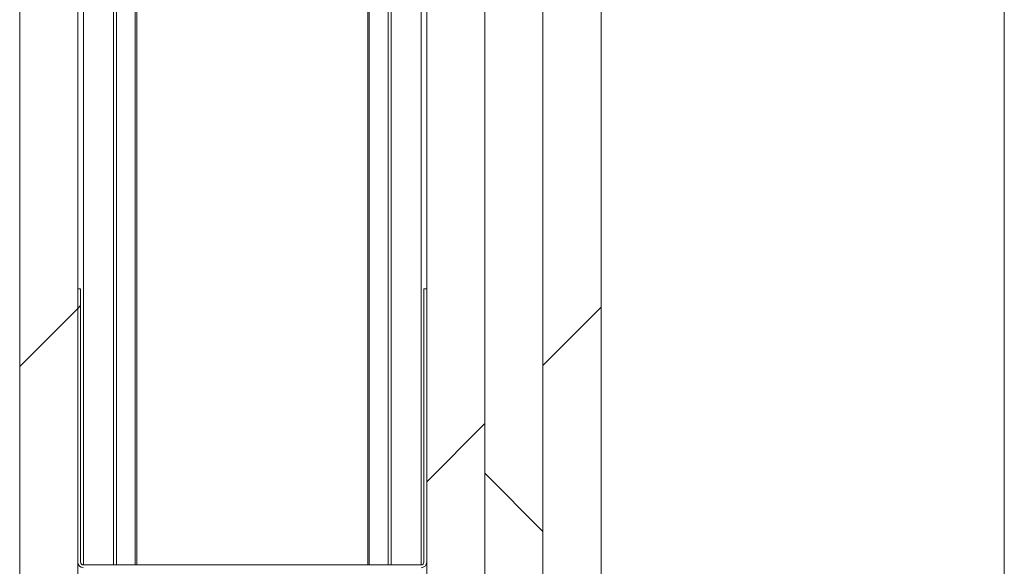
# Paper-space layout 'Varidoors Solide 2' of a CAD drawing. Units: millimetres. Extents: x 0 to 420, y 0 to 297.
# Drawn here: x 254 to 263, y 262 to 266 of the extents above; entities that cross this region are included whole.
import ezdxf

# ---------------------------------------------------------------- set-up
doc = ezdxf.new("R2010")
doc.units = ezdxf.units.MM

psp = doc.layouts.new('Varidoors Solide 2')

# ---------------------------------------------------------------- hatches: boundary and pattern name
at = {"linetype": 'Continuous', "lineweight": 18}
h = psp.add_hatch(dxfattribs=at)
h.set_pattern_fill('ANSI31', angle=3e-322, style=0)
h.paths.add_polyline_path([(254.8982, 276.8482), (254.3982, 276.8482), (254.3982, 258.6482), (254.8982, 258.6482)], flags=0)
h = psp.add_hatch(dxfattribs=at)
h.set_pattern_fill('ANSI31', angle=3e-322, style=0)
h.paths.add_polyline_path([(258.3982, 258.6482), (258.3982, 276.8482), (257.8982, 276.8482), (257.8982, 258.6482)], flags=0)
h = psp.add_hatch(dxfattribs=at)
h.set_pattern_fill('ANSI31', angle=90, style=0)
h.paths.add_polyline_path([(258.8982, 258.6482), (258.8982, 276.8482), (258.3982, 276.8482), (258.3982, 258.6482)], flags=0)
h = psp.add_hatch(dxfattribs=at)
h.set_pattern_fill('ANSI31', style=0)
h.paths.add_polyline_path([(259.3982, 276.8482), (258.8982, 276.8482), (258.8982, 258.6482), (259.3982, 258.6482)], flags=0)
h = psp.add_hatch(dxfattribs=at)
h.set_pattern_fill('ANSI32', style=0)
edge = h.paths.add_edge_path(flags=0)
edge.add_line((254.9222, 261.6962), (254.9222, 264.0482))
edge.add_line((254.9222, 264.0482), (254.8982, 264.0482))
edge.add_line((254.8982, 264.0482), (254.8982, 261.6962))
edge.add_arc((254.9462, 261.6962), 0.048, 180, 270)
edge.add_line((254.9462, 261.6482), (257.8502, 261.6482))
edge.add_arc((257.8502, 261.6962), 0.048, 270, 360)
edge.add_line((257.8982, 261.6962), (257.8982, 264.0482))
edge.add_line((257.8982, 264.0482), (257.8742, 264.0482))
edge.add_line((257.8742, 264.0482), (257.8742, 261.6962))
edge.add_arc((257.8502, 261.6962), 0.024, 270, 360, ccw=False)
edge.add_line((257.8502, 261.6722), (254.9462, 261.6722))
edge.add_arc((254.9462, 261.6962), 0.024, 180, 270, ccw=False)

# ---------------------------------------------------------------- linework, layer by layer
at = {"color": 7, "linetype": 'Continuous', "lineweight": 18}
for p, q in [((254.3982, 258.6482), (254.3982, 276.8482)), ((254.8982, 276.8482), (254.8982, 258.6482)), ((257.8982, 258.6482), (257.8982, 276.8482)), ((258.3982, 258.6482), (258.3982, 276.8482)), ((258.3982, 276.8482), (258.3982, 258.6482)), ((258.8982, 258.6482), (258.8982, 276.8482)), ((258.8982, 276.8482), (258.8982, 258.6482)), ((259.3982, 276.8482), (259.3982, 258.6482)), ((254.9462, 276.8002), (254.9462, 261.6722)), ((255.2037, 276.8002), (255.2037, 261.6722)), ((255.2303, 276.8002), (255.2303, 261.6722)), ((255.3921, 276.8002), (255.3921, 261.6722)), ((255.4055, 276.8002), (255.4055, 261.6722)), ((257.3909, 276.8002), (257.3909, 261.6722)), ((257.4042, 276.8002), (257.4042, 261.6722)), ((257.5661, 276.8002), (257.5661, 261.6722)), ((257.5927, 276.8002), (257.5927, 261.6722)), ((257.8502, 276.8002), (257.8502, 261.6722)), ((262.8659, 270.3059), (262.8659, 249.7929)), ((254.8982, 264.0482), (254.8982, 261.6962)), ((254.9222, 264.0482), (254.8982, 264.0482)), ((254.9222, 264.0482), (254.9222, 261.6962)), ((257.8742, 261.6962), (257.8742, 264.0482)), ((257.8982, 264.0482), (257.8742, 264.0482)), ((257.8982, 261.6962), (257.8982, 264.0482)), ((254.8982, 261.6722), (254.9046, 261.6722)), ((254.9462, 261.6722), (257.8502, 261.6722)), ((257.8918, 261.6722), (257.8982, 261.6722))]:
    psp.add_line(p, q, dxfattribs=at)
for centre, radius, start, end in [((254.9462, 261.6962), 0.048, 180, 270), ((254.9462, 261.6962), 0.024, 180, 270), ((257.8502, 261.6962), 0.024, 270, 0), ((257.8502, 261.6962), 0.048, 270, 0)]:
    psp.add_arc(centre, radius, start, end, dxfattribs=at)

doc.saveas('drawing.dxf')
